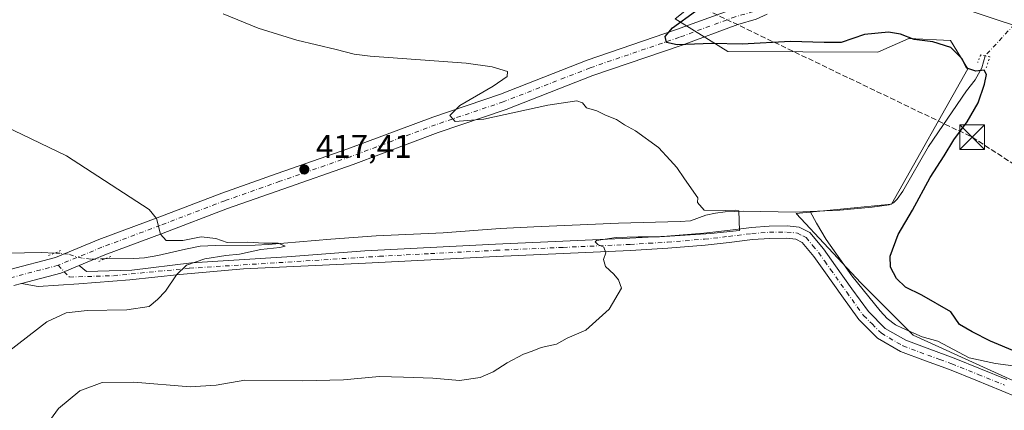
# Model space of a CAD drawing. Units: metres. Extents: x 580267 to 583710, y 4719643 to 4721997.
# Drawn here: x 582827 to 583127, y 4721312 to 4721431 of the extents above; entities that cross this region are included whole.
import ezdxf

# ---------------------------------------------------------------- set-up
doc = ezdxf.new("R2010")
doc.units = ezdxf.units.M
doc.header["$MEASUREMENT"] = 0
for name, pattern in [('DGN Style 3', [2.307223458686699, 1.648016756204785, -0.6592067024819142]), ('DGN Style 4', [2.6384748266838614, 1.318413404963828, -0.6592067024819142, 0.001648016756204785, -0.6592067024819142]), ('DGN Style 5', [1.1536117293433497, 0.4944050268614355, -0.6592067024819142])]:
    doc.linetypes.add(name, pattern=pattern)
for name, color, linetype, lineweight in [('Camino Cxs', 7, 'Continuous', 0), ('Camino eje', 30, 'DGN Style 4', 13), ('Conducción de hidrocarburos lineal', 6, 'DGN Style 3', 0), ('Corriente natural lineal', 142, 'Continuous', 13), ('Corriente natural lineal oculto', 9, 'DGN Style 4', 13), ('Cultivos leñosos CxS', 92, 'Continuous', 0), ('Curva de nivel maestra', 30, 'Continuous', 30), ('Curva de nivel normal', 30, 'Continuous', 0), ('Núcleo urbano CxS', 7, 'Continuous', 0), ('Pastizal CxS', 92, 'Continuous', 0), ('Pista no pavimentada Cxs', 111, 'Continuous', 0), ('Pista no pavimentada eje', 91, 'DGN Style 4', 0), ('Puente lineal', 2, 'DGN Style 5', 0), ('Punto de cota en terreno', 7, 'Continuous', 0), ('Rótulo de punto de cota en terreno', 7, 'Continuous', 0), ('Torre de tendido puntual', 7, 'Continuous', 0)]:
    doc.layers.add(name, color=color, linetype=linetype, lineweight=lineweight)
doc.styles.add('Style-Arial', font='txt')

# ---------------------------------------------------------------- blocks, each defined once
blk = doc.blocks.new('5PATER')
at = {"layer": 'Pastizal CxS', "linetype": 'Continuous', "lineweight": 0}
h = blk.add_hatch(color=51, dxfattribs=at)
edge = h.paths.add_edge_path()
edge.add_ellipse((0, 0), major_axis=(-0.1095731443231308, -0.1110710700762829), ratio=0.9994222409660322, start_angle=0, end_angle=360)
blk = doc.blocks.new('5TTEND')
at = {"layer": 'Conducción de hidrocarburos lineal', "color": 7, "linetype": 'Continuous', "lineweight": 0}
for p, q in [((-0.375, 0.3754), (0.375, -0.3746)), ((0.3720000000000001, 0.3784000000000001), (-0.3720000000000001, -0.3776))]:
    blk.add_line(p, q, dxfattribs=at)
at = {"layer": 'Conducción de hidrocarburos lineal', "color": 7, "linetype": 'Continuous', "lineweight": 0, "flags": 128}
blk.add_lwpolyline([(-0.375, -0.3746), (0.375, -0.3746), (0.375, 0.3754), (-0.375, 0.3754), (-0.3720000000000001, -0.3776)], dxfattribs=at)

msp = doc.modelspace()

# ---------------------------------------------------------------- linework, layer by layer
at = {"layer": 'Camino Cxs', "color": 7, "linetype": 'Continuous', "lineweight": 0, "extrusion": (-0.01082484181850927, -0.01652466093573203, 0.9998048601505014), "elevation": -83914.19012148253, "flags": 128}
msp.add_lwpolyline([(-2099611.57667507, 4267954.155938096), (-2099603.315368481, 4267963.323453697), (-2099599.881209567, 4267968.350147785)], dxfattribs=at)
at = {"layer": 'Camino Cxs', "color": 7, "linetype": 'Continuous', "lineweight": 0}
for points in [[(583130.7600999996, 4721316.360099999, 423.3674000000028), (583126.4001000002, 4721318.2501, 423.3215999999957), (583118.4200999998, 4721321.4801, 423.1416000000027), (583110.4401000004, 4721324.670100001, 423.6634999999952), (583103.1300999997, 4721327.350099999, 422.9253999999929), (583095.4600999998, 4721330.200099999, 423.8294000000024), (583088.5000999998, 4721334.2401, 422.6220999999932), (583082.8101000004, 4721339.9301, 422.2409000000043), (583077.5800999999, 4721347.1501, 421.9839000000065), (583072.6300999997, 4721354.1601, 422.0764999999956), (583069.0800999999, 4721359.170100001, 422.4281000000047), (583065.4801000003, 4721363.470100001, 423.8098999999929), (583063.5401, 4721364.4901, 424.4413999999961), (583060.7600999996, 4721364.7401, 423.6891999999935), (583055.6101000002, 4721364.670100001, 422.2226999999984), (583050.3901000004, 4721364.3101, 422.0004000000045), (583043.2401000002, 4721363.4101, 421.8184999999939), (583035.9200999998, 4721362.5801, 421.695000000007), (583024.5701000001, 4721361.670100001, 422.1089000000065), (583013.2301000003, 4721360.970100001, 422.3672999999981), (582992.7200999996, 4721360.0801, 421.9140999999945), (582972.2500999998, 4721359.1801, 419.9526000000042), (582952.3201000001, 4721358.170100001, 419.300900000002), (582932.4001000002, 4721357.130100001, 419.3350999999966), (582895.2805000005, 4721355.370300001, 417.2056000000011), (582875.8662999999, 4721353.7181, 415.8856999999989), (582860.5827000003, 4721352.0657, 415.1435000000056), (582845.0925000003, 4721350.826500001, 414.5543000000035), (582832.7005000003, 4721350.000499999, 414.077099999995), (582827.6119999997, 4721350.955499999, 413.6309999999939), (582839.5450999998, 4721354.095699999, 413.8120999999956), (582845.1716999998, 4721356.4178, 413.9113999999972), (582847.3645000001, 4721354.544299999, 414.1113999999943), (582861.2023, 4721354.9573, 415.1119000000036), (582879.3772999998, 4721357.2291, 415.7866000000067), (582908.4987000005, 4721359.087900001, 417.8175000000047), (582932.2001, 4721360.870100001, 420.811600000001), (582952.1300999997, 4721361.9101, 419.2428000000073), (582972.0701000001, 4721362.920100001, 419.8962000000029), (582992.5500999996, 4721363.8201, 423.3322000000044), (583013.0301000001, 4721364.710100001, 423.9664000000049), (583024.3000999996, 4721365.4101, 423.6138000000064), (583035.5601000004, 4721366.3101, 424.0687000000034), (583042.8000999996, 4721367.130100001, 422.6668000000063), (583050.0201000003, 4721368.040100001, 422.3233999999939), (583055.4600999998, 4721368.4101, 422.6162999999942), (583060.9001000002, 4721368.4801, 425.0920000000042), (583064.6101000002, 4721368.1501, 427.6646999999939), (583067.8800999997, 4721366.440099999, 428.0329999999958), (583072.0401, 4721361.460100001, 423.6042000000016), (583075.6901000004, 4721356.3201, 423.1744999999937), (583080.6300999997, 4721349.3301, 422.6760000000068), (583085.6700999998, 4721342.370100001, 422.7149000000064), (583090.8000999996, 4721337.2301, 424.3024000000005), (583097.0601000004, 4721333.600099999, 427.6358000000037), (583104.4301000005, 4721330.860099999, 427.6567000000068), (583111.7801000001, 4721328.1601, 425.608699999997), (583119.8201000001, 4721324.950099999, 424.2119999999995), (583127.8501000004, 4721321.700099999, 423.6545999999944)], [(582845.1716999998, 4721356.4179, 413.9113999999972), (582847.3645000001, 4721354.544299999, 414.1113999999943), (582861.2023, 4721354.9573, 415.1119000000036), (582879.3772999998, 4721357.2291, 415.7866000000067), (582908.4987000005, 4721359.087900001, 417.8175000000047), (582932.2001, 4721360.870100001, 420.811600000001), (582952.1300999997, 4721361.9101, 419.2428000000073), (582972.0701000001, 4721362.920100001, 419.8962000000029), (582992.5500999996, 4721363.8201, 423.3322000000044), (583013.0301000001, 4721364.710100001, 423.9664000000049), (583024.3000999996, 4721365.4101, 423.6138000000064), (583035.5601000004, 4721366.3101, 424.0687000000034), (583042.8000999996, 4721367.130100001, 422.6668000000063), (583050.0201000003, 4721368.040100001, 422.3233999999939), (583055.4600999998, 4721368.4101, 422.6162999999942), (583060.9001000002, 4721368.4801, 425.0920000000042), (583064.6101000002, 4721368.1501, 427.6646999999939), (583067.8800999997, 4721366.440099999, 428.0329999999958), (583072.0401, 4721361.460100001, 423.6042000000016), (583075.6901000004, 4721356.3201, 423.1744999999937), (583080.6300999997, 4721349.3301, 422.6760000000068), (583085.6700999998, 4721342.370100001, 422.7149000000064), (583090.8000999996, 4721337.2301, 424.3024000000005), (583097.0601000004, 4721333.600099999, 427.6358000000037), (583104.4301000005, 4721330.860099999, 427.6567000000068), (583111.7801000001, 4721328.1601, 425.608699999997), (583119.8201000001, 4721324.950099999, 424.2119999999995), (583127.8501000004, 4721321.700099999, 423.6545999999944)], [(583130.7600999996, 4721316.360099999, 423.3674000000028), (583126.4001000002, 4721318.2501, 423.3215999999957), (583118.4200999998, 4721321.4801, 423.1416000000027), (583110.4401000004, 4721324.670100001, 423.6634999999952), (583103.1300999997, 4721327.350099999, 422.9253999999929), (583095.4600999998, 4721330.200099999, 423.8294000000024), (583088.5000999998, 4721334.2401, 422.6220999999932), (583082.8101000004, 4721339.9301, 422.2409000000043), (583077.5800999999, 4721347.1501, 421.9839000000065), (583072.6300999997, 4721354.1601, 422.0764999999956), (583069.0800999999, 4721359.170100001, 422.4281000000047), (583065.4801000003, 4721363.470100001, 423.8098999999929), (583063.5401, 4721364.4901, 424.4413999999961), (583060.7600999996, 4721364.7401, 423.6891999999935), (583055.6101000002, 4721364.670100001, 422.2226999999984), (583050.3901000004, 4721364.3101, 422.0004000000045), (583043.2401000002, 4721363.4101, 421.8184999999939), (583035.9200999998, 4721362.5801, 421.695000000007), (583024.5701000001, 4721361.670100001, 422.1089000000065), (583013.2301000003, 4721360.970100001, 422.3672999999981), (582992.7200999996, 4721360.0801, 421.9140999999945), (582972.2500999998, 4721359.1801, 419.9526000000042), (582952.3201000001, 4721358.170100001, 419.300900000002), (582932.4001000002, 4721357.130100001, 419.3350999999966), (582895.2805000005, 4721355.370300001, 417.2056000000011), (582875.8662999999, 4721353.7181, 415.8856999999989), (582860.5827000003, 4721352.0657, 415.1435000000056), (582845.0925000003, 4721350.826500001, 414.5543000000035), (582832.7005000003, 4721350.000499999, 414.077099999995), (582827.6119999997, 4721350.955499999, 413.6309999999939)]]:
    msp.add_polyline3d(points, dxfattribs=at)
at = {"layer": 'Camino eje', "color": 30, "linetype": 'DGN Style 4', "lineweight": 13}
msp.add_polyline3d([(582838.7465000004, 4721356.470699999, 413.7390000000014), (582842.2011000002, 4721352.891899999, 413.9664000000048), (582855.6259000005, 4721353.3049, 414.7991999999941), (582878.7577000001, 4721355.576900001, 415.9367000000057), (582936.6653000005, 4721359.2279, 418.9772999999986), (582952.2251000004, 4721360.040100001, 419.2712999999931), (582972.1601, 4721361.050100001, 419.937699999995), (582992.6350999996, 4721361.950099999, 422.8732000000019), (583013.1300999997, 4721362.840100001, 423.0200000000041), (583018.7651000004, 4721363.190099999, 422.4616999999998), (583024.4351000004, 4721363.540100001, 422.7219999999944), (583035.7401000002, 4721364.4451, 422.8625999999931), (583043.0201000003, 4721365.270099999, 422.2348000000056), (583050.2050999999, 4721366.175100001, 422.2407999999996), (583052.9250999996, 4721366.360099999, 422.2692999999999), (583055.5351, 4721366.540100001, 422.5724999999948), (583060.8300999999, 4721366.610099999, 424.8989000000002), (583064.0751, 4721366.3201, 426.3261999999959), (583065.7100999998, 4721365.465100001, 426.0292999999947), (583066.6801000005, 4721364.9551, 425.7410999999993), (583068.7600999996, 4721362.465100001, 423.2036999999983), (583070.5601000004, 4721360.315099999, 422.9606000000058), (583072.3850999996, 4721357.745100001, 422.3120000000054), (583074.1601, 4721355.2401, 422.5415999999968), (583079.1051000003, 4721348.2401, 422.2569999999978), (583084.2401000002, 4721341.1501, 422.3717999999935), (583086.8051000005, 4721338.5801, 422.397100000002), (583089.6501000002, 4721335.735099999, 423.2256999999955), (583096.2600999996, 4721331.9001, 425.1907999999967), (583103.7801000001, 4721329.1051, 425.2859000000026), (583107.4351000004, 4721327.765100001, 423.959600000002), (583111.1101000002, 4721326.415100001, 424.4670999999944), (583119.1201, 4721323.215100001, 423.3929999999964), (583127.1250999998, 4721319.975099999, 423.428899999999)], dxfattribs=at)
at = {"layer": 'Conducción de hidrocarburos lineal', "color": 6, "linetype": 'DGN Style 3', "lineweight": 0}
msp.add_polyline3d([(582134.8367, 4721978.7556, 419.4233999999997), (582391.4500000002, 4721807.369999999, 418.5973999999987), (582715.3600000005, 4721593.449999999, 423.5944000000018), (582773.4299999997, 4721556.27, 428.6168999999937), (582944.659, 4721478.3706, 430.7995999999985), (583117.3200000003, 4721395.539999999, 429.8773999999976), (583346.4325000001, 4721247.023600001, 432.7578000000067), (583390.4000000004, 4721094.630000001, 448.405899999998), (583436.4500000002, 4720899.550000001, 478.7741999999998), (583469.1100000005, 4720709.460000001, 517.8813999999984), (583540.25, 4720552.109999999, 547.8044999999984), (583643.6600000003, 4720338.99, 568.2151000000014), (583627.3300000001, 4720254.789999999, 541.2188000000025), (583704.4358999999, 4720162.700200001, 526.9233999999997)], dxfattribs=at)
at = {"layer": 'Corriente natural lineal', "color": 142, "linetype": 'Continuous', "lineweight": 13}
for points in [[(583121.2391999997, 4721420.340299999, 426.3215999999957), (583120.2301000003, 4721416.670100001, 424.9418000000006), (583118.2001, 4721413.0101, 423.7871000000014), (583115.5500999996, 4721409.630100001, 423.4040999999997), (583104.0301000001, 4721392.7301, 422.6343000000052), (583096.1601, 4721379.100099999, 421.8561999999947), (583094.4301000005, 4721376.610099999, 421.8221999999951), (583093.3501000004, 4721375.5601, 421.8025000000052), (583092.0000999998, 4721374.940099999, 421.7253000000055), (583086.8201000001, 4721374.170100001, 421.7026999999944), (583076.9600999998, 4721373.280099999, 421.3932999999961), (583067.9801000003, 4721372.840100001, 421.0580000000046)], [(583067.9801000003, 4721372.840100001, 421.0580000000046), (583063.3901000004, 4721372.700099999, 421.0187000000006), (583047.7100999998, 4721372.960100001, 420.4428999999946), (583042.0800999999, 4721372.770099999, 420.1483000000007), (583039.0900999998, 4721372.4101, 420.070200000002), (583036.1300999997, 4721371.8101, 420.0448999999935), (583031.5201000003, 4721370.020099999, 420.0320000000065), (583028.3601000002, 4721369.8101, 419.9196999999986), (583009.5701000001, 4721369.3101, 419.5562999999966), (582983.7401000002, 4721368.190099999, 418.5706999999966), (582973.4700999996, 4721367.6501, 418.3263000000007), (582956.0701000001, 4721366.370100001, 418.2357999999949), (582935.6501000002, 4721365.470100001, 417.5913), (582921.8300999999, 4721364.450099999, 416.9498000000021), (582902.7301000003, 4721362.800100001, 416.3478000000032), (582898.7901, 4721362.590100001, 416.2816000000021), (582886.7200999996, 4721362.5101, 415.7149999999965), (582882.0800999999, 4721362.270099999, 415.4426999999997), (582877.5500999996, 4721361.390100001, 415.1858999999968), (582869.1101000002, 4721359.450099999, 414.6808000000019), (582865.1201, 4721358.7501, 414.4608000000007), (582861.8000999996, 4721358.5101, 414.3031000000047), (582852.9567, 4721358.422300001, 414.0117999999929)], [(583129.7600999996, 4721325.790100001, 424.3200999999972), (583124.4501, 4721326.5601, 423.835500000001), (583116.3800999997, 4721328.290100001, 423.5669000000053), (583106.8501000004, 4721333.340100001, 422.5408000000025), (583102.1101000002, 4721334.690099999, 422.4049999999989), (583096.1101000002, 4721337.270099999, 422.0062000000034), (583093.9200999998, 4721338.3301, 421.9236999999994), (583091.3901000004, 4721340.2401, 421.8873000000021), (583089.2500999998, 4721342.620100001, 421.9101999999984), (583080.6801000005, 4721353.2301, 421.901199999993), (583072.8601000002, 4721364.3201, 421.751900000003), (583069.8601000002, 4721369.3101, 421.4318000000058), (583067.9801000003, 4721372.840100001, 421.0580000000046)], [(582837.6922000004, 4721360.1973, 413.3141999999934), (582833.7001, 4721360.360099999, 413.1500999999989), (582823.3501000004, 4721360.200099999, 412.7433000000019)]]:
    msp.add_polyline3d(points, dxfattribs=at)
at = {"layer": 'Corriente natural lineal oculto', "color": 9, "linetype": 'DGN Style 4', "lineweight": 13, "extrusion": (0.0002563046494616127, 0.0002754336178043847, 0.9999999292221219), "elevation": 1876.216140136673, "flags": 128}
msp.add_lwpolyline([(583146.8216813594, 4721447.632420196), (583121.1107785642, 4721420.002619147)], dxfattribs=at)
at = {"layer": 'Corriente natural lineal oculto', "color": 9, "linetype": 'DGN Style 4', "lineweight": 13}
msp.add_polyline3d([(582852.9567, 4721358.422300001, 414.0117999999929), (582848.7001, 4721358.380100001, 413.8735000000015), (582846.1101000002, 4721358.630100001, 413.7690000000002), (582841.8300999999, 4721359.840100001, 413.5360999999975), (582839.3400999998, 4721360.130100001, 413.399900000004), (582837.6922000004, 4721360.1973, 413.3141999999934)], dxfattribs=at)
at = {"layer": 'Cultivos leñosos CxS', "color": 92, "linetype": 'Continuous', "lineweight": 0}
for points in [[(582990.8432999998, 4721475.978499999, 427.1263999999938), (582978.2660999997, 4721467.208699999, 427.2421999999933), (582978.0900999998, 4721467.085899999, 427.2614000000031), (582961.8203999996, 4721469.001700001, 428.8359000000055), (582961.7169000005, 4721469.013900001, 428.8460000000051), (582961.6898999996, 4721469.017100001, 428.8487000000023), (582971.2008999996, 4721450.176100001, 424.7606999999989), (583040.8135000002, 4721442.957699999, 425.4357000000019), (583026.8383, 4721431.6447, 423.6631000000052), (583042.8092999998, 4721421.6621, 424.7614999999933), (583088.5358999996, 4721421.4483, 423.6497999999993), (583098.0433999998, 4721425.654300001, 425.7155999999959), (583110.6870999997, 4721424.988500001, 426.2805999999982), (583116.0109000001, 4721416.337099999, 424.0810999999958), (583092.7188999997, 4721375.0781, 421.7483999999968), (583063.6474000001, 4721372.231100001, 421.0472000000009), (583083.4018999999, 4721351.121300001, 422.1227999999974), (583099.3728999998, 4721335.149700001, 422.2204999999958), (583143.2934999998, 4721315.1845, 423.2388999999966), (583151.9380999999, 4721288.051100001, 424.2592000000004), (583212.6086999997, 4721284.777899999, 431.4021999999969)], [(583026.8383, 4721431.6447, 423.6631000000052), (583042.8092999998, 4721421.6621, 424.7614999999933), (583088.5358999996, 4721421.4483, 423.6497999999993), (583098.0433999998, 4721425.654300001, 425.7155999999959), (583110.6870999997, 4721424.988500001, 426.2805999999982), (583116.0109000001, 4721416.337099999, 424.0810999999958), (583092.7188999997, 4721375.0781, 421.7483999999968), (583063.6474000001, 4721372.231100001, 421.0472000000009), (583083.4018999999, 4721351.121300001, 422.1227999999974), (583099.3728999998, 4721335.149700001, 422.2204999999958), (583143.2934999998, 4721315.1845, 423.2388999999966)]]:
    msp.add_polyline3d(points, dxfattribs=at)
at = {"layer": 'Curva de nivel maestra', "color": 30, "linetype": 'Continuous', "lineweight": 30, "elevation": 425, "flags": 128}
msp.add_lwpolyline([(583130.9199999999, 4721330.030099999), (583122.9299999997, 4721333.340100001), (583117.2699999996, 4721336.1601), (583113.4800000004, 4721338.390100001), (583110.8499999996, 4721342.2401), (583101.9600000001, 4721347.420100001), (583096.9800000004, 4721349.800100001), (583094.2300000004, 4721352.460100001), (583092.4299999997, 4721355.9101), (583092.3300000001, 4721359.2401), (583094.79, 4721365.9101), (583099.1500000004, 4721373.2401), (583104.4800000004, 4721383.2301), (583108.79, 4721389.9001), (583111.7400000002, 4721394.7301), (583115.8300000001, 4721400.220100001), (583119.0999999996, 4721405.9901), (583121.1100000005, 4721411.6801), (583121.7000000002, 4721414.670100001), (583120.9800000004, 4721415.950099999), (583118.4299999997, 4721415.700099999), (583115.7000000002, 4721416.540100001), (583114.1399999997, 4721419.5801), (583110.8300000001, 4721422.880100001), (583105.2800000003, 4721424.620100001), (583099.6100000005, 4721425.380100001), (583095.5199999996, 4721426.920100001), (583091.7699999996, 4721427.5701), (583084.5499999998, 4721426.860099999), (583077.4000000004, 4721424.4301), (583072.1699999999, 4721424.450099999), (583061.9400000004, 4721424.6801), (583047.2699999996, 4721423.950099999), (583037.9400000004, 4721424.0601), (583027.4199999999, 4721423.6801), (583024.2100000001, 4721424.440099999), (583023.7599999999, 4721426.2501), (583026.04, 4721428.920100001), (583032.9600000001, 4721433.920100001)], dxfattribs=at)
at = {"layer": 'Curva de nivel normal', "color": 30, "linetype": 'Continuous', "lineweight": 0, "flags": 128}
for points, elevation in [([(582889.0599999996, 4721433.130100001), (582899.7100000001, 4721428.800100001), (582911.5599999996, 4721425.100099999), (582923.4800000004, 4721422.3101), (582928.9800000004, 4721420.840100001), (582933.9000000004, 4721420.280099999), (582963.1500000004, 4721418.140100001), (582971.0499999998, 4721417.030099999), (582975.6799999997, 4721415.540100001), (582975.6299999999, 4721414.0601), (582971.3399999999, 4721411.100099999), (582961.1600000003, 4721405.210100001), (582958.1600000003, 4721402.1801), (582959.75, 4721400.280099999), (582968.5300000003, 4721401.040100001), (582988.0199999996, 4721405.350099999), (582996.8300000001, 4721406.590100001), (582998.5999999996, 4721406.0001), (582999.8300000001, 4721404.5001), (583002.9400000004, 4721403.600099999), (583005.5999999996, 4721402.300100001), (583008.9400000004, 4721400.890100001), (583011.3200000003, 4721399.3301), (583014.7400000002, 4721397.530099999), (583021.7199999997, 4721392.360099999), (583025.25, 4721388.550100001), (583027.3499999996, 4721386.3201), (583029.5999999996, 4721382.850099999), (583033.7000000002, 4721377.040100001), (583033.5999999996, 4721375.6501), (583035.5999999996, 4721373.340100001), (583042.2300000004, 4721373.1501), (583045.1100000005, 4721373.300100001), (583046.1900000004, 4721373.120100001), (583046.4299999997, 4721367.050100001), (583037.6699999999, 4721366.130100001), (583029.8300000001, 4721365.6601), (583021.9900000002, 4721365.200099999), (583015.54, 4721365.200099999), (583008.8099999996, 4721364.960100001), (583002.8799999999, 4721364.0801), (583002.3799999999, 4721363.6801), (583003.2599999999, 4721362.870100001), (583005.0499999998, 4721361.9801), (583005.6399999997, 4721360.2401), (583005.0099999999, 4721358.2401), (583005.5999999996, 4721356.130100001), (583008.1399999997, 4721353.770099999), (583009.54, 4721352.0001), (583010.4600000001, 4721349.540100001), (583006.6500000004, 4721343.1501), (582999.5999999996, 4721336.710100001), (582993.9400000004, 4721334.280099999), (582990.5999999996, 4721332.420100001), (582985.9400000004, 4721331.4301), (582983.2699999996, 4721330.3101), (582980.5999999996, 4721329.340100001), (582975.5999999996, 4721326.770099999), (582971.3799999999, 4721323.950099999), (582967.4100000003, 4721322.2601), (582961.0499999998, 4721321.360099999), (582952.9500000002, 4721322.030099999), (582944.0599999996, 4721322.3201), (582936.75, 4721322.5701), (582925.7199999997, 4721321.5601), (582913.2199999997, 4721321.300100001), (582895.6900000004, 4721321.4801), (582886.9500000002, 4721319.9301), (582878.9800000004, 4721319.470100001), (582861.8700000001, 4721320.880100001), (582852.2300000004, 4721320.780099999), (582845.4100000003, 4721318.2401), (582838.9199999999, 4721312.780099999), (582832.0599999996, 4721303.4801)], 420), ([(582822.5099999999, 4721398.940099999), (582841.3499999996, 4721389.850099999), (582866.5199999996, 4721373.5101), (582868.7800000003, 4721370.770099999), (582869.9800000004, 4721365.970100001), (582871.7199999997, 4721364.030099999), (582876.7400000002, 4721364.050100001), (582882.3600000005, 4721365.110099999), (582886.7999999998, 4721364.6801), (582890.2599999999, 4721363.4801), (582896.5899999999, 4721363.5601), (582901.4600000001, 4721363.220100001), (582905.8300000001, 4721363.270099999), (582907.9299999997, 4721362.270099999), (582906.2999999998, 4721361.9001), (582900.5300000003, 4721361.3301), (582894.0700000003, 4721359.880100001), (582889.9000000004, 4721359.4801), (582883.5, 4721358.440099999), (582877.9100000003, 4721356.5101), (582874.8499999996, 4721353.550100001), (582871.5199999996, 4721348.600099999), (582869.0199999996, 4721346.0701), (582866.5300000003, 4721343.960100001), (582859.6699999999, 4721342.9001), (582847.6100000005, 4721342.6801), (582841.2100000001, 4721342.0001), (582835.3499999996, 4721339.2401), (582823.6500000004, 4721330.220100001)], 415)]:
    msp.add_lwpolyline(points, dxfattribs=dict(at, elevation=elevation))
at = {"layer": 'Núcleo urbano CxS', "color": 7, "linetype": 'Continuous', "lineweight": 0}
for points in [[(583159.2978999997, 4721419.987400001, 428.9946000000054), (582990.8432999998, 4721475.978499999, 427.1263999999938), (582972.8207, 4721481.968900001, 426.9657000000007), (582918.3157000003, 4721499.491800001, 426.6946000000025), (582896.7781999996, 4721506.416300001, 426.5559999999969), (582896.6549000005, 4721506.457000001, 426.5497000000032), (582896.2455000002, 4721506.608300001, 426.5194000000047), (582849.8822999997, 4721525.2259, 425.8190999999933), (582827.8564999999, 4721534.070499999, 425.6110000000045), (582827.7759999996, 4721534.1033, 425.6097000000009), (582827.4304999998, 4721534.256200001, 425.6059999999998), (582774.6322999997, 4721559.107100001, 424.4649999999965), (582774.5009000005, 4721559.170499999, 424.4651000000013), (582774.1572000004, 4721559.350500001, 424.4633999999933), (582723.7059000004, 4721587.351299999, 422.5157000000036), (582723.5881000003, 4721587.418099999, 422.5117000000028), (582723.1634000001, 4721587.681299999, 422.4937999999966), (582579.0870000003, 4721683.334000001, 421.320000000007), (582579.0823999997, 4721683.337099999, 421.3199000000022), (582579.0778000001, 4721683.340100001, 421.3197999999975), (582353.1918000003, 4721833.754899999, 417.3432999999932)], [(582990.8432999998, 4721475.978499999, 427.1263999999938), (583159.2978999997, 4721419.987400001, 428.9946000000054), (583210.8828999996, 4721396.6984, 429.7795000000042), (583231.3097999999, 4721384.1193, 429.7019)]]:
    msp.add_polyline3d(points, dxfattribs=at)
at = {"layer": 'Pastizal CxS', "color": 92, "linetype": 'Continuous', "lineweight": 0}
for points in [[(583143.2934999998, 4721315.1845, 423.2388999999966), (583099.3728999998, 4721335.149700001, 422.2204999999958), (583083.4018999999, 4721351.121300001, 422.1227999999974), (583063.6474000001, 4721372.231100001, 421.0472000000009), (583092.7188999997, 4721375.0781, 421.7483999999968), (583116.0109000001, 4721416.337099999, 424.0810999999958), (583110.6870999997, 4721424.988500001, 426.2805999999982), (583098.0433999998, 4721425.654300001, 425.7155999999959), (583088.5358999996, 4721421.4483, 423.6497999999993), (583042.8092999998, 4721421.6621, 424.7614999999933), (583026.8383, 4721431.6447, 423.6631000000052), (583040.8135000002, 4721442.957699999, 425.4357000000019), (582971.2008999996, 4721450.176100001, 424.7606999999989), (582961.6898999996, 4721469.017100001, 428.8487000000023), (582961.7169000005, 4721469.013900001, 428.8460000000051), (582961.8203999996, 4721469.001700001, 428.8359000000055), (582978.0900999998, 4721467.085899999, 427.2614000000031), (582978.2660999997, 4721467.208699999, 427.2421999999933), (582990.8432999998, 4721475.978499999, 427.1263999999938), (583159.2978999997, 4721419.987400001, 428.9946000000054)], [(582990.8432999998, 4721475.978499999, 427.1263999999938), (582978.2660999997, 4721467.208699999, 427.2421999999933), (582978.0900999998, 4721467.085899999, 427.2614000000031), (582961.8203999996, 4721469.001700001, 428.8359000000055), (582961.7169000005, 4721469.013900001, 428.8460000000051), (582961.6898999996, 4721469.017100001, 428.8487000000023), (582971.2008999996, 4721450.176100001, 424.7606999999989), (583040.8135000002, 4721442.957699999, 425.4357000000019), (583026.8383, 4721431.6447, 423.6631000000052), (583042.8092999998, 4721421.6621, 424.7614999999933), (583088.5358999996, 4721421.4483, 423.6497999999993), (583098.0433999998, 4721425.654300001, 425.7155999999959), (583110.6870999997, 4721424.988500001, 426.2805999999982), (583116.0109000001, 4721416.337099999, 424.0810999999958), (583092.7188999997, 4721375.0781, 421.7483999999968), (583063.6474000001, 4721372.231100001, 421.0472000000009), (583083.4018999999, 4721351.121300001, 422.1227999999974), (583099.3728999998, 4721335.149700001, 422.2204999999958), (583143.2934999998, 4721315.1845, 423.2388999999966), (583151.9380999999, 4721288.051100001, 424.2592000000004), (583212.6086999997, 4721284.777899999, 431.4021999999969)], [(582990.8432999998, 4721475.978499999, 427.1263999999938), (583159.2978999997, 4721419.987400001, 428.9946000000054), (583210.8828999996, 4721396.6984, 429.7795000000042), (583231.3097999999, 4721384.1193, 429.7019)]]:
    msp.add_polyline3d(points, dxfattribs=at)
at = {"layer": 'Pista no pavimentada Cxs', "color": 111, "linetype": 'Continuous', "lineweight": 0, "extrusion": (-0.01082484181850927, -0.01652466093573203, 0.9998048601505014), "elevation": -83914.19012148253, "flags": 128}
msp.add_lwpolyline([(-2099611.57667507, 4267954.155938096), (-2099603.315368481, 4267963.323453697), (-2099599.881209567, 4267968.350147785)], dxfattribs=at)
at = {"layer": 'Pista no pavimentada Cxs', "color": 111, "linetype": 'Continuous', "lineweight": 0}
for points in [[(582824.0229000002, 4721355.181100001, 413.3328000000038), (582837.9480999997, 4721358.845699999, 413.6812999999966), (582851.1656999998, 4721364.3005, 414.1523000000016), (582868.9769000001, 4721370.979699999, 415.1674000000057), (582888.6854999998, 4721378.502900001, 416.3160999999964), (582905.5462999997, 4721384.441299999, 417.1227000000072), (582927.0062999995, 4721391.947100001, 418.0944000000018), (582952.9473000001, 4721401.688100001, 419.4511999999959), (582973.5676999995, 4721408.667300001, 420.8092000000034), (583000.0220999997, 4721419.037500001, 422.466499999995), (583027.2477000002, 4721428.3599, 425.0819999999949), (583044.3444999997, 4721434.6251, 427.4119000000064), (583049.7468999998, 4721436.183499999, 430.1083000000072), (583052.6966000004, 4721438.601500001, 432.1420999999973)], [(582824.0229000002, 4721355.181100001, 413.3328000000038), (582837.9480999997, 4721358.845699999, 413.6812999999966), (582851.1656999998, 4721364.3005, 414.1523000000016), (582868.9769000001, 4721370.979699999, 415.1674000000057), (582888.6854999998, 4721378.502900001, 416.3160999999964), (582905.5462999997, 4721384.441299999, 417.1227000000072), (582927.0062999995, 4721391.947100001, 418.0944000000018), (582952.9473000001, 4721401.688100001, 419.4511999999959), (582973.5676999995, 4721408.667300001, 420.8092000000034), (583000.0220999997, 4721419.037500001, 422.466499999995), (583027.2477000002, 4721428.3599, 425.0819999999949), (583044.3444999997, 4721434.6251, 427.4119000000064)], [(583051.5037000002, 4721431.486500001, 432.353099999993), (583045.8995000003, 4721429.869899999, 430.8689000000013), (583028.9178999999, 4721423.646700001, 425.126099999994), (583001.7451, 4721414.342499999, 422.4897999999957), (582975.2827000003, 4721403.9691, 420.459600000002), (582954.6281000003, 4721396.9783, 419.4670999999944), (582928.7106999997, 4721387.246099999, 418.0434999999998), (582907.2021000005, 4721379.7235, 417.0819999999949), (582890.4079, 4721373.808499999, 416.1474000000017), (582870.7462999999, 4721366.303300001, 415.1358999999939), (582852.9977000002, 4721359.647500001, 414.3074000000051), (582845.1716999998, 4721356.4178, 413.9113999999972), (582839.5450999998, 4721354.095699999, 413.8120999999956), (582827.6119999997, 4721350.955499999, 413.6309999999939), (582825.3185000002, 4721350.3519, 413.5926999999938)], [(583054.8197999997, 4721433.0273, 432.8016000000061), (583051.5037000002, 4721431.486500001, 432.353099999993), (583045.8995000003, 4721429.869899999, 430.8689000000013), (583028.9178999999, 4721423.646700001, 425.126099999994), (583001.7451, 4721414.342499999, 422.4897999999957), (582975.2827000003, 4721403.9691, 420.459600000002), (582954.6281000003, 4721396.9783, 419.4670999999944), (582928.7106999997, 4721387.246099999, 418.0434999999998), (582907.2021000005, 4721379.7235, 417.0819999999949), (582890.4079, 4721373.808499999, 416.1474000000017), (582870.7462999999, 4721366.303300001, 415.1358999999939), (582852.9977000002, 4721359.647500001, 414.3074000000051), (582845.1716999998, 4721356.4179, 413.9113999999972)], [(582827.6119999997, 4721350.955499999, 413.6309999999939), (582825.3185000002, 4721350.3519, 413.5926999999938)]]:
    msp.add_polyline3d(points, dxfattribs=at)
at = {"layer": 'Pista no pavimentada eje', "color": 91, "linetype": 'DGN Style 4', "lineweight": 0}
for points in [[(583053.9276999999, 4721435.3694, 432.6490000000049), (583050.6253000004, 4721433.834899999, 431.1612000000023), (583045.1221000003, 4721432.247500001, 428.4784000000073), (583028.0828999998, 4721426.0033, 425.2286000000022), (583000.8835000005, 4721416.689900001, 422.8067000000011), (582974.4253000002, 4721406.318299999, 420.850900000005), (582953.7877000002, 4721399.3333, 419.5356999999931), (582927.8585000001, 4721389.5965, 418.084400000007), (582906.3743000003, 4721382.0823, 417.0448999999935), (582889.5466999998, 4721376.1557, 416.1879999999946), (582869.8617000004, 4721368.6415, 415.0617000000057), (582852.0817, 4721361.974099999, 414.1300999999949), (582838.7465000004, 4721356.470699999, 413.7390000000014)], [(582838.7465000004, 4721356.470699999, 413.7390000000014), (582824.6706999998, 4721352.7665, 413.179099999994)]]:
    msp.add_polyline3d(points, dxfattribs=at)
at = {"layer": 'Puente lineal', "color": 2, "linetype": 'DGN Style 5', "lineweight": 0, "extrusion": (0.01527303769880167, 0.006303355114324457, 0.9998634916996189), "elevation": 39075.73187045295, "flags": 128}
msp.add_lwpolyline([(582761.5402093576, 4721206.919188406), (582765.2382876339, 4721208.445218723)], dxfattribs=at)
at = {"layer": 'Puente lineal', "color": 2, "linetype": 'DGN Style 5', "lineweight": 0, "extrusion": (-0.06952404031472732, -0.02869147617978567, 0.9971675922396099), "elevation": -175571.8278128799, "flags": 128}
msp.add_lwpolyline([(-4141977.772558037, 2333269.619556395), (-4141977.772558038, 2333265.608209994)], dxfattribs=at)
at = {"layer": 'Puente lineal', "color": 2, "linetype": 'DGN Style 5', "lineweight": 0}
msp.add_polyline3d([(583121.6201, 4721416.670100001, 426.4606000000058), (583122.7100999998, 4721420.0001, 426.9842999999965), (583121.2401000002, 4721420.340100001, 426.8120000000054), (583119.9001000002, 4721420.640100001, 426.6725000000006), (583119.0100999996, 4721418.3201, 425.9545000000071)], dxfattribs=at)

# ---------------------------------------------------------------- block references
at = {"layer": 'Punto de cota en terreno', "color": 7, "linetype": 'Continuous', "lineweight": 0, "xscale": 10, "yscale": 10, "zscale": 10}
msp.add_blockref('5PATER', (582913.7999999998, 4721385.710000001, 417.4100000000035), dxfattribs=at)
at = {"layer": 'Torre de tendido puntual', "color": 7, "linetype": 'Continuous', "lineweight": 0, "xscale": 10, "yscale": 10, "zscale": 10}
msp.add_blockref('5TTEND', (583117.3200000003, 4721395.539999999, 429.8773999999976), dxfattribs=at)

# ---------------------------------------------------------------- texts
at = {"layer": 'Rótulo de punto de cota en terreno', "color": 7, "linetype": 'Continuous', "lineweight": 0, "style": 'Style-Arial'}
msp.add_text('417,41', height=7.000000000000002, dxfattribs=at).set_placement((582917.3278000001, 4721389.2378))

doc.saveas('drawing.dxf')
